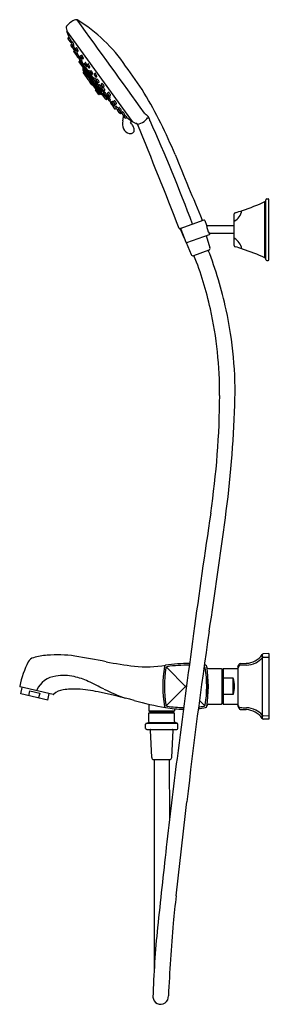
# Model space of a CAD drawing. Extents: x 837.8 to 847.7, y 123 to 162.
import ezdxf

# ---------------------------------------------------------------- set-up
doc = ezdxf.new("R2010")
doc.units = 0
doc.header["$LTSCALE"] = 0.64311
doc.layers.get('0').update_dxf_attribs({"color": 255, "linetype": 'CONTINUOUS'})
doc.layers.get('DEFPOINTS').update_dxf_attribs({"linetype": 'CONTINUOUS'})
doc.styles.get("Standard").update_dxf_attribs({"font": 'txt', "width": 0.8})

msp = doc.modelspace()

# ---------------------------------------------------------------- linework, layer by layer
for p, q in [((839.642, 161.675), (839.666, 161.568)), ((842.27, 157.962), (839.669, 161.562)), ((839.676, 161.52), (839.778, 161.253)), ((839.686, 161.538), (839.68, 161.533)), ((839.712, 161.243), (839.8, 161.12)), ((839.755, 161.312), (839.715, 161.273)), ((839.789, 161.264), (839.75, 161.225)), ((839.829, 161.113), (839.849, 161.122)), ((839.836, 161.116), (839.851, 161.083)), ((839.89, 161.121), (839.852, 161.084)), ((839.831, 160.971), (839.884, 160.897)), ((839.864, 161.032), (839.834, 161.002)), ((839.849, 161.053), (839.901, 160.981)), ((839.889, 160.886), (839.941, 160.815)), ((839.93, 160.955), (839.891, 160.918)), ((839.901, 160.98), (839.918, 160.943)), ((839.931, 160.971), (839.952, 160.981)), ((839.943, 160.727), (839.969, 160.69)), ((839.983, 160.794), (839.946, 160.758)), ((839.971, 160.805), (839.991, 160.814)), ((839.989, 160.737), (839.972, 160.721)), ((839.977, 160.808), (840.001, 160.758)), ((839.994, 160.722), (840.045, 160.65)), ((840.035, 160.79), (839.996, 160.753)), ((840.016, 160.828), (840.067, 160.757)), ((840.057, 160.897), (840.018, 160.859)), ((840.098, 160.747), (840.118, 160.756)), ((839.969, 160.69), (840.022, 160.618)), ((840.047, 160.582), (840.098, 160.511)), ((840.088, 160.651), (840.049, 160.613)), ((840.076, 160.64), (840.096, 160.65)), ((840.129, 160.501), (840.149, 160.51)), ((840.132, 160.502), (840.176, 160.441)), ((840.138, 160.486), (840.168, 160.42)), ((840.15, 160.325), (840.391, 159.991)), ((840.187, 160.373), (840.153, 160.346)), ((840.166, 160.507), (840.198, 160.463)), ((840.204, 160.572), (840.169, 160.538)), ((840.174, 160.411), (840.225, 160.339)), ((840.175, 160.405), (840.274, 160.195)), ((840.215, 160.479), (840.176, 160.442)), ((840.226, 160.529), (840.278, 160.458)), ((840.268, 160.598), (840.229, 160.561)), ((840.256, 160.33), (840.276, 160.339)), ((840.256, 160.33), (840.339, 160.216)), ((840.308, 160.448), (840.329, 160.457)), ((840.41, 160.307), (840.371, 160.27)), ((840.296, 160.213), (840.266, 160.189)), ((840.299, 160.003), (840.39, 159.85)), ((840.306, 160.015), (840.3, 160.011)), ((840.304, 160.066), (840.301, 160.03)), ((840.303, 160.019), (841.014, 159.043)), ((840.303, 160.018), (840.305, 160.015)), ((840.304, 160.066), (841.049, 159.035)), ((840.323, 160.085), (840.307, 160.072)), ((840.338, 159.935), (840.315, 159.915)), ((840.335, 160.184), (840.387, 160.112)), ((840.366, 160.242), (840.337, 160.215)), ((840.369, 160.238), (840.42, 160.167)), ((840.404, 159.985), (840.548, 159.785)), ((840.412, 159.987), (840.418, 159.991)), ((840.414, 160.104), (840.518, 159.96)), ((840.417, 160.105), (840.446, 160.121)), ((840.45, 160.157), (840.471, 160.166)), ((840.48, 160.18), (840.531, 160.108)), ((840.521, 160.248), (840.482, 160.211)), ((840.509, 159.922), (840.56, 159.85)), ((840.55, 159.99), (840.511, 159.953)), ((840.561, 160.099), (840.582, 160.108)), ((840.597, 159.923), (840.649, 159.851)), ((840.639, 159.991), (840.6, 159.954)), ((840.313, 159.899), (840.45, 159.71)), ((840.373, 159.836), (840.394, 159.853)), ((840.473, 159.725), (840.459, 159.716)), ((840.466, 159.707), (840.478, 159.715)), ((840.466, 159.688), (840.563, 159.554)), ((840.508, 159.737), (840.468, 159.704)), ((840.472, 159.724), (840.48, 159.713)), ((840.55, 159.771), (840.678, 159.594)), ((840.572, 159.808), (840.553, 159.792)), ((840.578, 159.552), (840.622, 159.58)), ((840.584, 159.557), (840.596, 159.543)), ((840.659, 159.421), (840.587, 159.521)), ((840.589, 159.537), (840.605, 159.55)), ((840.59, 159.841), (840.611, 159.85)), ((840.601, 159.845), (840.727, 159.67)), ((840.679, 159.842), (840.7, 159.851)), ((840.691, 159.588), (840.874, 159.334)), ((840.699, 159.59), (840.715, 159.601)), ((840.727, 159.642), (840.779, 159.57)), ((840.758, 159.7), (840.73, 159.673)), ((840.755, 159.815), (840.807, 159.744)), ((840.796, 159.884), (840.757, 159.847)), ((840.806, 159.561), (840.929, 159.391)), ((840.828, 159.591), (840.881, 159.518)), ((840.857, 159.648), (840.831, 159.621)), ((840.837, 159.734), (840.857, 159.743)), ((840.911, 159.511), (840.946, 159.528)), ((840.694, 159.429), (840.675, 159.417)), ((840.807, 159.277), (840.693, 159.428)), ((840.801, 159.33), (840.795, 159.326)), ((840.93, 159.045), (840.8, 159.225)), ((840.803, 159.24), (840.815, 159.249)), ((840.843, 159.185), (840.855, 159.194)), ((840.888, 159.348), (840.879, 159.341)), ((840.926, 159.361), (840.979, 159.288)), ((840.956, 159.418), (840.929, 159.391)), ((841.009, 159.281), (841.044, 159.298)), ((841.009, 159.281), (841.119, 159.128)), ((841.017, 159.136), (841.078, 159.051)), ((841.025, 159.139), (841.052, 159.157)), ((841.03, 159.42), (841.083, 159.347)), ((841.06, 159.477), (841.033, 159.451)), ((841.062, 159.266), (841.114, 159.192)), ((841.091, 159.323), (841.064, 159.296)), ((841.113, 159.34), (841.148, 159.358)), ((841.145, 159.153), (841.119, 159.128)), ((841.144, 159.185), (841.18, 159.203)), ((840.954, 159.081), (840.929, 159.065)), ((840.973, 159.059), (840.946, 159.042)), ((840.958, 159.082), (840.978, 159.06)), ((840.988, 159.049), (840.978, 159.06)), ((841.002, 159.051), (840.997, 159.047)), ((841.049, 159.035), (841.014, 159.043)), ((841.078, 159.051), (841.055, 159.037)), ((841.217, 158.848), (841.089, 159.025)), ((841.119, 159.099), (841.17, 159.028)), ((841.198, 159.019), (841.241, 159.041)), ((841.198, 159.019), (841.282, 158.903)), ((841.273, 158.867), (841.238, 158.844)), ((841.269, 158.968), (841.321, 158.895)), ((841.329, 158.807), (841.269, 158.865)), ((841.298, 159.025), (841.271, 158.998)), ((841.281, 158.874), (841.331, 158.804)), ((841.301, 158.922), (841.282, 158.903)), ((841.285, 159.063), (841.319, 159.015)), ((841.314, 159.12), (841.287, 159.093)), ((841.351, 158.888), (841.386, 158.906)), ((841.364, 158.796), (841.406, 158.818)), ((841.409, 158.734), (841.364, 158.796)), ((841.367, 158.983), (841.402, 159)), ((841.429, 158.753), (841.408, 158.733)), ((841.478, 158.763), (841.452, 158.736)), ((841.551, 158.788), (841.525, 158.761)), ((841.406, 158.7), (841.457, 158.63)), ((841.449, 158.705), (841.502, 158.632)), ((841.484, 158.594), (841.506, 158.562)), ((841.488, 158.623), (841.503, 158.631)), ((841.511, 158.549), (841.563, 158.476)), ((841.54, 158.606), (841.513, 158.579)), ((841.522, 158.731), (841.575, 158.658)), ((841.532, 158.625), (841.567, 158.643)), ((841.593, 158.469), (841.628, 158.487)), ((841.617, 158.574), (841.598, 158.554)), ((841.605, 158.651), (841.64, 158.669)), ((841.626, 158.486), (841.65, 158.453)), ((841.674, 158.398), (841.726, 158.325)), ((841.703, 158.455), (841.676, 158.428)), ((841.68, 158.446), (841.712, 158.463)), ((841.713, 158.463), (841.765, 158.389)), ((841.742, 158.52), (841.715, 158.493)), ((841.815, 158.351), (841.789, 158.38)), ((841.795, 158.382), (841.83, 158.4)), ((841.75, 158.315), (841.763, 158.296)), ((841.756, 158.318), (841.792, 158.335)), ((841.794, 158.339), (841.815, 158.35)), ((841.797, 158.284), (841.845, 158.309)), ((841.847, 158.307), (841.806, 158.345)), ((841.851, 158.289), (841.903, 158.216)), ((841.88, 158.347), (841.854, 158.32)), ((841.917, 158.191), (841.971, 158.116)), ((841.933, 158.209), (841.969, 158.227)), ((842.051, 158.135), (841.954, 158.22)), ((842.001, 158.108), (842.051, 158.135)), ((842.048, 158.133), (842.246, 157.982)), ((842.252, 157.986), (842.188, 157.941)), ((842.372, 157.899), (842.274, 157.958)), ((847.559, 152.496), (847.559, 154.866)), ((847.594, 154.901), (847.644, 154.901)), ((847.679, 152.496), (847.679, 154.866)), ((847.519, 154.796), (847.529, 154.796)), ((847.519, 152.566), (847.519, 154.796)), ((845.097, 154.065), (844.146, 153.719)), ((846.304, 153.053), (846.304, 154.308)), ((844.319, 153.354), (844.172, 153.706)), ((844.191, 153.703), (844.38, 153.187)), ((845.136, 154.047), (845.205, 153.857)), ((846.304, 153.831), (845.243, 153.831)), ((844.418, 153.169), (845.322, 153.498)), ((845.189, 153.449), (845.339, 152.968)), ((846.304, 153.531), (845.367, 153.531)), ((844.396, 153.169), (844.593, 152.697)), ((845.291, 152.871), (844.692, 152.653)), ((847.519, 152.566), (847.529, 152.566)), ((847.594, 152.461), (847.644, 152.461)), ((847.407, 136.855), (847.407, 134.324)), ((847.679, 136.889), (847.454, 136.881)), ((847.454, 136.747), (847.679, 136.754)), ((847.679, 136.889), (847.679, 134.29)), ((844.404, 135.557), (843.614, 136.357)), ((845.095, 136.301), (845.143, 136.348)), ((845.277, 136.298), (845.784, 136.298)), ((845.811, 136.271), (845.811, 134.909)), ((845.849, 136.279), (845.868, 136.298)), ((845.849, 136.279), (845.849, 134.901)), ((845.868, 136.298), (845.868, 134.881)), ((845.868, 136.298), (846.439, 136.298)), ((846.439, 136.377), (846.492, 136.469)), ((846.496, 136.403), (846.439, 136.318)), ((846.439, 136.377), (846.439, 134.802)), ((846.541, 136.499), (846.781, 136.507)), ((845.849, 136.013), (845.811, 136.013)), ((846.262, 135.914), (845.868, 135.914)), ((846.262, 135.265), (846.262, 135.914)), ((839.124, 135.272), (837.824, 135.572)), ((837.844, 135.299), (837.903, 135.554)), ((838.165, 135.224), (838.21, 135.416)), ((838.21, 135.416), (838.597, 135.327)), ((843.61, 134.826), (844.412, 135.622)), ((838.914, 135.052), (837.844, 135.299)), ((838.597, 135.327), (838.553, 135.135)), ((838.914, 135.052), (838.973, 135.307)), ((845.131, 134.82), (844.92, 135.034)), ((845.849, 135.166), (845.811, 135.166)), ((846.262, 135.265), (845.868, 135.265)), ((842.925, 134.887), (842.925, 134.617)), ((842.945, 134.598), (842.925, 134.617)), ((842.925, 134.617), (843.933, 134.617)), ((842.945, 134.598), (843.914, 134.598)), ((842.99, 134.542), (842.99, 134.598)), ((843.868, 134.542), (843.868, 134.598)), ((843.914, 134.598), (843.933, 134.617)), ((843.933, 134.705), (843.933, 134.617)), ((845.277, 134.881), (845.784, 134.881)), ((845.849, 134.901), (845.868, 134.881)), ((845.868, 134.881), (846.439, 134.881)), ((846.496, 134.776), (846.439, 134.861)), ((846.439, 134.802), (846.492, 134.71)), ((846.541, 134.681), (846.781, 134.672)), ((842.925, 134.542), (843.933, 134.542)), ((842.925, 134.199), (842.925, 134.542)), ((843.933, 134.199), (843.933, 134.542)), ((847.454, 134.432), (847.679, 134.425)), ((847.679, 134.29), (847.454, 134.298)), ((842.793, 133.924), (842.793, 134.093)), ((842.818, 134.129), (842.901, 134.163)), ((842.818, 134.129), (844.04, 134.129)), ((842.833, 133.884), (844.026, 133.884)), ((842.901, 134.163), (843.958, 134.163)), ((843.032, 132.771), (842.981, 133.864)), ((843.826, 132.771), (843.877, 133.864)), ((844.04, 134.129), (843.958, 134.163)), ((844.065, 133.924), (844.065, 134.093)), ((843.111, 132.696), (843.748, 132.696)), ((843.128, 132.696), (843.128, 124.334)), ((843.73, 132.696), (843.734, 130.315))]:
    msp.add_line(p, q)
for centre, radius, start, end in [((840.339, 161.177), 0.885, 125.9972, 140.2202), ((840.275, 161.27), 0.773, 109.9176, 126.1956), ((840.042, 161.898), 0.103, 67.3011, 106.7574), ((836.857, 156.694), 6.203, 33.9872, 58.6797), ((-25384.967, -18783.008), 32352.221, 35.8363174, 35.8443828), ((839.721, 161.692), 0.0806, 140.2202, 192.1056), ((839.682, 161.571), 0.0157, 193.4429, 213.6885), ((839.687, 161.524), 0.0118, 126.1467, 200.1365), ((839.731, 161.256), 0.0236, 133.843, 215.8085), ((839.766, 161.208), 0.0238, 134.0735, 211.8847), ((839.79, 161.263), 0.000531, 43.9159, 135.0552), ((839.064, 160.873), 0.825, 18.0409, 28.2792), ((839.819, 161.134), 0.0236, 215.8085, 294.1978), ((839.868, 161.067), 0.0236, 134.0979, 217.1229), ((839.829, 161.122), 0.0202, 359.7021, 18.3855), ((839.849, 161.122), 0.000364, 294.4262, 331.5147), ((839.891, 161.12), 0.00174, 40.2916, 122.3593), ((839.845, 161.074), 0.0663, 28.5219, 44.6914), ((839.406, 160.824), 0.572, 17.9156, 29.5046), ((839.85, 160.985), 0.0236, 133.8508, 215.9023), ((839.908, 160.901), 0.0236, 134.0979, 217.1229), ((839.922, 160.993), 0.0241, 210.9196, 293.4405), ((839.931, 160.953), 0.00174, 40.2916, 122.3593), ((839.885, 160.908), 0.0663, 28.5219, 44.6914), ((839.962, 160.741), 0.0236, 133.8626, 215.8429), ((839.961, 160.827), 0.0241, 210.9196, 293.4405), ((839.445, 160.658), 0.572, 17.9156, 29.5046), ((839.906, 160.984), 0.0476, 357.454, 20.2448), ((839.947, 160.992), 0.0125, 291.9403, 296.577), ((839.952, 160.982), 0.00127, 301.0514, 333.2592), ((839.989, 160.704), 0.0236, 133.8429, 215.8551), ((840.013, 160.736), 0.0236, 134.0979, 217.1229), ((839.945, 160.817), 0.0476, 357.454, 20.2448), ((839.987, 160.826), 0.0125, 291.9403, 296.577), ((839.992, 160.816), 0.00127, 301.0514, 333.2592), ((840.035, 160.842), 0.0236, 134.0979, 217.1229), ((840.036, 160.789), 0.00174, 40.2916, 122.3593), ((839.99, 160.743), 0.0663, 28.5219, 44.6914), ((839.55, 160.493), 0.572, 17.9156, 29.5046), ((840.058, 160.895), 0.00174, 40.2916, 122.3593), ((840.012, 160.85), 0.0663, 28.5219, 44.6914), ((840.088, 160.769), 0.0241, 210.9196, 293.4405), ((839.572, 160.6), 0.572, 17.9156, 29.5046), ((840.072, 160.759), 0.0476, 357.454, 20.2448), ((840.114, 160.768), 0.0125, 291.9403, 296.577), ((840.118, 160.758), 0.00127, 301.0514, 333.2592), ((840.041, 160.632), 0.0236, 215.8551, 281.4777), ((840.066, 160.596), 0.0236, 134.0979, 217.1229), ((840.066, 160.663), 0.0241, 210.9196, 293.4405), ((840.089, 160.649), 0.00174, 40.2916, 122.3593), ((840.043, 160.604), 0.0663, 28.5219, 44.6914), ((840.05, 160.653), 0.0476, 357.454, 20.2448), ((840.091, 160.661), 0.0125, 291.9403, 296.577), ((840.096, 160.651), 0.00127, 301.0514, 333.2592), ((840.119, 160.523), 0.0241, 210.9196, 293.4405), ((839.603, 160.353), 0.572, 17.9156, 29.5046), ((840.145, 160.489), 0.00787, 152.7123, 204.0457), ((840.163, 160.334), 0.0157, 128.3405, 215.8611), ((840.103, 160.513), 0.0476, 357.454, 20.2448), ((840.144, 160.522), 0.0125, 291.9403, 296.577), ((840.149, 160.511), 0.00127, 301.0514, 333.2592), ((840.185, 160.521), 0.0236, 134.2041, 215.8367), ((840.191, 160.423), 0.0233, 152.1248, 186.4659), ((840.194, 160.423), 0.0264, 186.4659, 223.3891), ((840.193, 160.425), 0.0236, 134.0979, 217.1229), ((840.184, 160.376), 0.00394, 308.3446, 25.6318), ((841.035, 160.687), 0.891, 200.6351, 211.3456), ((840.205, 160.567), 0.00463, 48.9127, 111.5657), ((840.147, 160.501), 0.0931, 34.5098, 48.9127), ((840.216, 160.478), 0.00174, 40.2916, 122.3593), ((840.17, 160.432), 0.0663, 28.5219, 44.6914), ((840.245, 160.544), 0.0236, 134.0979, 217.1229), ((838.667, 159.603), 1.722, 21.104, 25.4605), ((840.246, 160.352), 0.0241, 210.9196, 293.4405), ((839.73, 160.182), 0.572, 17.9156, 29.5046), ((840.268, 160.597), 0.00174, 40.2916, 122.3593), ((840.223, 160.551), 0.0663, 28.5219, 44.6914), ((840.23, 160.342), 0.0476, 357.454, 20.2448), ((840.271, 160.35), 0.0125, 291.9403, 296.577), ((840.276, 160.34), 0.00127, 301.0514, 333.2592), ((840.299, 160.47), 0.0241, 210.9196, 293.4405), ((839.783, 160.301), 0.572, 17.9156, 29.5046), ((840.283, 160.46), 0.0476, 357.454, 20.2448), ((840.324, 160.469), 0.0125, 291.9403, 296.577), ((840.329, 160.459), 0.00127, 301.0514, 333.2592), ((840.41, 160.306), 0.00174, 40.2916, 122.3593), ((840.365, 160.26), 0.0663, 28.5219, 44.6914), ((840.276, 160.177), 0.0158, 128.2975, 209.968), ((840.297, 160.209), 0.00433, 42.5539, 104.8926), ((840.304, 160.006), 0.00591, 128.1004, 209.5548), ((840.165, 160.077), 0.191, 31.5855, 44.6996), ((840.32, 160.028), 0.0197, 174.6499, 210.7369), ((840.312, 160.066), 0.00787, 128.9482, 174.6499), ((840.323, 159.906), 0.0118, 130.1651, 215.8429), ((839.402, 159.581), 1.101, 25.3495, 32.8023), ((840.353, 160.198), 0.0232, 132.9054, 216.7897), ((840.387, 160.253), 0.0236, 134.0979, 217.1229), ((840.406, 160.126), 0.0236, 215.8429, 297.8429), ((840.404, 160), 0.0158, 215.8611, 302.8247), ((840.145, 159.924), 0.283, 14.6314, 26.9557), ((840.412, 159.994), 0.00652, 328.6842, 12.9029), ((840.441, 160.179), 0.0241, 210.9196, 293.4405), ((839.925, 160.01), 0.572, 17.9156, 29.5046), ((839.853, 159.948), 0.62, 16.7021, 19.5758), ((840.659, 160.07), 0.221, 188.1719, 226.3956), ((840.294, 159.882), 0.214, 7.4348, 47.1327), ((840.442, 160.124), 0.0056, 320.8704, 16.9176), ((840.706, 160.159), 0.289, 205.8886, 222.0369), ((840.425, 160.169), 0.0476, 357.454, 20.2448), ((840.466, 160.178), 0.0125, 291.9403, 296.577), ((840.471, 160.168), 0.00127, 301.0514, 333.2592), ((840.498, 160.194), 0.0236, 134.0979, 217.1229), ((840.527, 159.936), 0.0236, 134.0979, 217.1229), ((840.521, 160.247), 0.00174, 40.2916, 122.3593), ((840.476, 160.201), 0.0663, 28.5219, 44.6914), ((840.552, 160.121), 0.0241, 210.9196, 293.4405), ((840.036, 159.951), 0.572, 17.9156, 29.5046), ((840.55, 159.989), 0.00174, 40.2916, 122.3593), ((840.505, 159.943), 0.0663, 28.5219, 44.6914), ((840.065, 159.693), 0.572, 17.9156, 29.5046), ((840.536, 160.111), 0.0476, 357.454, 20.2448), ((840.577, 160.119), 0.0125, 291.9403, 296.577), ((840.582, 160.109), 0.00127, 301.0514, 333.2592), ((840.616, 159.937), 0.0236, 134.0979, 217.1229), ((840.639, 159.99), 0.00174, 40.2916, 122.3593), ((840.594, 159.944), 0.0663, 28.5219, 44.6914), ((840.154, 159.694), 0.572, 17.9156, 29.5046), ((824.842, 147.522), 21.311, 32.8917, 36.3759), ((840.381, 159.826), 0.012, 130.1208, 208.2188), ((840.392, 159.856), 0.00422, 307.989, 29.3197), ((840.397, 159.859), 0.00182, 134.6323, 209.3197), ((840.394, 159.857), 0.00346, 47.8148, 72.9172), ((840.323, 159.786), 0.104, 35.2745, 44.9423), ((839.945, 159.503), 0.576, 32.9818, 36.5529), ((839.856, 159.421), 0.696, 26.5086, 34.6859), ((840.453, 159.726), 0.0119, 220.2617, 301.75), ((840.46, 159.717), 0.0118, 215.8429, 301.8425), ((840.476, 159.695), 0.0118, 129.8471, 215.8841), ((840.476, 159.719), 0.00649, 39.8431, 113.2604), ((840.449, 159.716), 0.034, 13.4759, 26.5086), ((840.481, 159.724), 0.000573, 245.0394, 298.9613), ((840.481, 159.724), 0.00125, 324.1576, 13.4759), ((840.563, 159.78), 0.016, 161.212, 215.2243), ((840.563, 159.78), 0.0155, 128.5401, 161.212), ((840.581, 159.863), 0.0241, 210.9196, 293.4405), ((840.571, 159.562), 0.0118, 223.2394, 301.9047), ((840.576, 159.804), 0.00493, 88.1393, 133.537), ((840.566, 159.774), 0.0364, 45.5751, 74.3564), ((840.597, 159.528), 0.0118, 130.164, 215.82), ((840.294, 159.487), 0.432, 34.5523, 46.4334), ((840.604, 159.553), 0.00313, 298.2712, 30.8715), ((840.607, 159.558), 0.000949, 49.6375, 165.9812), ((840.61, 159.557), 0.00412, 165.9812, 210.8715), ((840.465, 159.391), 0.22, 35.8733, 49.6375), ((840.565, 159.853), 0.0476, 357.454, 20.2448), ((840.606, 159.861), 0.0125, 291.9403, 296.577), ((840.611, 159.851), 0.00127, 301.0514, 333.2592), ((911.25, 209.783), 86.651, 215.41646, 215.83666), ((840.67, 159.864), 0.0241, 210.9196, 293.4405), ((840.281, 159.451), 0.464, 20.0972, 37.2794), ((840.69, 159.603), 0.0157, 215.7967, 270.9517), ((840.69, 159.603), 0.0157, 270.9517, 303.3429), ((840.654, 159.854), 0.0476, 357.454, 20.2448), ((840.695, 159.862), 0.0125, 291.9403, 296.577), ((840.7, 159.852), 0.00127, 301.0514, 333.2592), ((840.706, 159.607), 0.0113, 324.8125, 18.3662), ((840.748, 159.655), 0.0252, 133.8429, 212.7799), ((840.774, 159.83), 0.0236, 134.0979, 217.1229), ((840.759, 159.698), 0.00257, 81.1401, 130.6357), ((840.687, 159.583), 0.139, 34.6205, 58.1207), ((840.798, 159.583), 0.0236, 215.8429, 289.8429), ((840.797, 159.883), 0.00174, 40.2916, 122.3593), ((840.751, 159.837), 0.0663, 28.5219, 44.6914), ((840.476, 159.406), 0.413, 31.1759, 38.1952), ((840.188, 160.789), 1.374, 296.7292, 298.2197), ((840.827, 159.756), 0.0241, 210.9196, 293.4405), ((840.311, 159.587), 0.572, 17.9156, 29.5046), ((840.847, 159.604), 0.0237, 134.9716, 215.6058), ((840.811, 159.746), 0.0476, 357.454, 20.2448), ((840.853, 159.755), 0.0125, 291.9403, 296.577), ((840.86, 159.645), 0.00383, 88.2125, 132.09), ((840.858, 159.745), 0.00127, 301.0514, 333.2592), ((840.854, 159.62), 0.0299, 49.0249, 77.2848), ((840.693, 159.434), 0.275, 33.5447, 49.0582), ((840.805, 159.496), 0.148, 14.3874, 37.4708), ((840.943, 159.533), 0.00486, 302.3956, 7.3525), ((839.022, 158.347), 2.001, 33.1567, 35.8733), ((840.669, 159.427), 0.0118, 215.82, 301.8654), ((840.696, 159.427), 0.00324, 36.8543, 132.0788), ((842.173, 160.678), 1.936, 220.1919, 224.3046), ((840.673, 159.426), 0.0292, 4.231, 33.1567), ((840.702, 159.432), 0.00421, 227.6237, 270.136), ((843.352, 161.479), 3.348, 219.9326, 222.4068), ((840.792, 159.331), 0.00588, 224.3046, 302.538), ((840.94, 159.552), 0.147, 192.998, 245.1963), ((840.745, 159.393), 0.136, 10.6884, 67.5059), ((840.811, 159.231), 0.012, 130.1708, 206.9549), ((840.811, 159.27), 0.00801, 120.5807, 188.1294), ((840.859, 159.288), 0.0584, 198.6839, 221.2633), ((841.815, 160.112), 1.309, 219.646, 227.8084), ((844.303, 162.105), 4.508, 219.2981, 220.1327), ((840.825, 159.263), 0.00376, 58.9711, 129.5297), ((840.994, 159.387), 0.21, 215.2715, 223.8711), ((840.765, 159.143), 0.137, 54.5911, 63.166), ((840.851, 159.176), 0.0118, 129.8429, 212.3287), ((840.822, 159.16), 0.084, 46.7029, 75.4188), ((840.863, 159.304), 0.0517, 249.4489, 255.6368), ((840.86, 159.204), 0.00514, 205.0153, 220.9154), ((840.855, 159.202), 0.000138, 80.5205, 220.0721), ((840.85, 159.195), 0.00883, 47.8928, 54.558), ((840.851, 159.198), 0.00567, 309.8429, 25.8586), ((839.701, 158.106), 1.592, 40.537, 43.478), ((840.889, 159.329), 0.016, 161.2109, 215.2255), ((840.889, 159.329), 0.0155, 128.4499, 161.2109), ((849.135, 165.15), 10.11, 215.2255, 216.4602), ((840.9, 159.531), 0.0234, 215.6058, 298.354), ((840.891, 159.337), 0.0116, 53.837, 105.7505), ((840.614, 158.957), 0.482, 35.9988, 53.837), ((839.268, 157.707), 2.18, 39.2685, 41.1076), ((840.946, 159.374), 0.0237, 134.9716, 215.6058), ((840.958, 159.415), 0.00383, 88.2125, 132.09), ((840.952, 159.39), 0.0299, 49.0249, 77.2848), ((840.791, 159.204), 0.275, 33.5447, 49.0582), ((840.998, 159.301), 0.0234, 215.6058, 298.354), ((840.729, 159.007), 0.361, 26.1786, 40.3414), ((841.016, 159.152), 0.0159, 216.4602, 302.6803), ((840.903, 159.266), 0.148, 14.3874, 37.4708), ((841.05, 159.434), 0.0237, 134.9716, 215.6058), ((841.041, 159.303), 0.00486, 302.3956, 7.3525), ((841.045, 159.162), 0.00905, 327.8909, 30.5212), ((841.081, 159.279), 0.0237, 134.9716, 215.6058), ((841.062, 159.474), 0.00383, 88.2125, 132.09), ((841.056, 159.449), 0.0299, 49.0249, 77.2848), ((840.895, 159.264), 0.275, 33.5447, 49.0582), ((841.102, 159.361), 0.0234, 215.6058, 298.354), ((841.094, 159.32), 0.00383, 88.2125, 132.09), ((841.087, 159.295), 0.0299, 49.0249, 77.2848), ((840.926, 159.109), 0.275, 33.5447, 49.0582), ((841.133, 159.206), 0.0234, 215.6058, 298.354), ((841.007, 159.326), 0.148, 14.3874, 37.4708), ((841.147, 159.15), 0.0036, 62.5654, 120.0647), ((841.146, 159.362), 0.00486, 302.3956, 7.3525), ((840.942, 158.877), 0.345, 30.9848, 53.2444), ((841.038, 159.171), 0.148, 14.3874, 37.4708), ((841.177, 159.207), 0.00486, 302.3956, 7.3525), ((840.923, 159.076), 0.0121, 226.5085, 301.4547), ((840.94, 159.052), 0.0118, 215.8345, 301.8623), ((840.957, 159.076), 0.00583, 62.9769, 121.857), ((840.872, 159.018), 0.109, 34.6298, 39.3856), ((840.728, 158.78), 0.38, 52.1489, 52.4725), ((840.961, 159.08), 0.00121, 2.8335, 36.4184), ((840.962, 159.08), 0.00013, 244.969, 279.4256), ((840.976, 159.054), 0.00586, 70.2784, 122.0229), ((840.993, 159.052), 0.00609, 212.5598, 303.214), ((841.018, 159.063), 0.0201, 217.9569, 256.9274), ((841.051, 159.043), 0.00798, 257.1944, 306.6086), ((841.082, 159.045), 0.00787, 73.5817, 122.8429), ((841.074, 159.032), 0.0225, 37.6552, 61.7232), ((841.102, 159.034), 0.0157, 129.3171, 215.8428), ((841.148, 158.977), 0.0891, 127.1424, 129.3171), ((841.092, 159.051), 0.0033, 307.1424, 2.5605), ((841.101, 159.054), 0.00647, 188.3265, 214.0502), ((841.095, 159.053), 0.000476, 76.2339, 172.823), ((841.071, 159.006), 0.0538, 47.5987, 63.1095), ((841.466, 159.34), 0.448, 215.1836, 236.3663), ((840.875, 158.732), 0.416, 34.35, 57.1999), ((840.576, 158.426), 0.816, 45.779, 49.3734), ((841.134, 159.113), 0.0206, 134.1271, 222.641), ((839.831, 157.638), 1.901, 40.8477, 46.2688), ((841.19, 159.041), 0.0236, 214.3646, 290.7497), ((841.229, 158.857), 0.0157, 215.8428, 303.3429), ((841.229, 159.046), 0.0122, 338.7896, 44.7977), ((841.288, 158.982), 0.0237, 134.9716, 215.6058), ((841.208, 158.828), 0.0805, 29.4828, 40.7086), ((841.275, 158.864), 0.00372, 44.7702, 121.2839), ((841.3, 158.888), 0.0235, 140.6736, 215.9757), ((841.276, 158.867), 0.00173, 345.1031, 26.835), ((841.278, 158.867), 0.000502, 266.2753, 323.7473), ((841.304, 159.077), 0.0237, 134.9716, 215.6058), ((841.3, 159.022), 0.00383, 88.2125, 132.09), ((841.294, 158.997), 0.0299, 49.0249, 77.2848), ((841.316, 159.117), 0.00383, 88.2125, 132.09), ((841.133, 158.812), 0.275, 33.5447, 49.0582), ((841.31, 159.092), 0.0299, 49.0249, 77.2848), ((841.34, 158.908), 0.0234, 215.6058, 298.354), ((841.149, 158.906), 0.275, 33.5447, 49.0582), ((841.353, 158.817), 0.0247, 210.8054, 246.3765), ((840.853, 158.202), 0.768, 45.0358, 50.6646), ((841.352, 158.816), 0.0235, 246.3765, 301.2724), ((841.356, 159.003), 0.0234, 256.9799, 298.354), ((841.041, 158.58), 0.438, 34.1287, 44.6969), ((841.245, 158.874), 0.148, 14.3874, 37.4708), ((841.261, 158.968), 0.148, 14.3874, 37.4708), ((841.384, 158.91), 0.00486, 302.3956, 7.3525), ((841.401, 158.751), 0.00716, 225.0358, 282.4232), ((841.4, 159.005), 0.00486, 302.3956, 7.3525), ((841.391, 158.817), 0.0155, 4.5995, 34.4842), ((841.405, 158.819), 0.00114, 301.9737, 350.2734), ((841.385, 158.669), 0.0952, 45.0809, 62.1506), ((841.481, 158.76), 0.00383, 88.2125, 132.09), ((841.475, 158.735), 0.0299, 49.0249, 77.2848), ((841.314, 158.549), 0.275, 33.5447, 49.0582), ((841.541, 158.745), 0.0237, 134.9716, 215.6058), ((841.554, 158.785), 0.00383, 88.2125, 132.09), ((841.548, 158.76), 0.0299, 49.0249, 77.2848), ((841.387, 158.574), 0.275, 33.5447, 49.0582), ((827.849, 150.12), 17.383, 22.0928, 31.0835), ((841.425, 158.716), 0.0237, 133.8429, 220.0275), ((841.469, 158.719), 0.0237, 134.9716, 215.6058), ((841.477, 158.644), 0.0236, 215.8429, 297.8429), ((841.503, 158.607), 0.0236, 144.0746, 215.8429), ((841.521, 158.646), 0.0234, 215.6058, 298.354), ((841.53, 158.563), 0.0237, 134.9716, 215.6058), ((840.622, 157.657), 1.326, 45.5563, 46.8322), ((841.542, 158.603), 0.00383, 88.2125, 132.09), ((841.426, 158.611), 0.148, 14.3874, 37.4708), ((841.536, 158.578), 0.0299, 49.0249, 77.2848), ((841.375, 158.392), 0.275, 33.5447, 49.0582), ((841.582, 158.489), 0.0234, 215.6058, 298.354), ((841.564, 158.647), 0.00486, 302.3956, 7.3525), ((841.594, 158.671), 0.0234, 215.6058, 298.354), ((841.487, 158.454), 0.148, 14.3874, 37.4708), ((841.499, 158.636), 0.148, 14.3874, 37.4708), ((841.619, 158.572), 0.00325, 53.0822, 128.4807), ((841.083, 157.858), 0.896, 45.1347, 53.0822), ((841.626, 158.491), 0.00486, 302.3956, 7.3525), ((841.637, 158.673), 0.00486, 302.3956, 7.3525), ((841.669, 158.467), 0.0236, 215.8429, 297.7146), ((841.693, 158.411), 0.0237, 134.9716, 215.6058), ((847.245, 164.296), 8.062, 226.4567, 226.4999), ((841.706, 158.452), 0.00383, 88.2125, 132.09), ((841.699, 158.427), 0.0299, 49.0249, 77.2848), ((841.732, 158.476), 0.0237, 134.9716, 215.6058), ((841.538, 158.241), 0.275, 46.4478, 49.0582), ((841.744, 158.517), 0.00383, 88.2125, 132.09), ((841.738, 158.492), 0.0299, 49.0249, 77.2848), ((841.577, 158.306), 0.275, 33.5447, 49.0582), ((841.784, 158.403), 0.0234, 215.6058, 298.354), ((841.65, 158.303), 0.148, 14.3874, 31.5639), ((841.689, 158.368), 0.148, 14.3874, 37.4708), ((841.814, 158.35), 0.00126, 344.2605, 39.8518), ((841.828, 158.404), 0.00486, 302.3956, 7.3525), ((841.745, 158.338), 0.0234, 215.6058, 298.354), ((841.789, 158.314), 0.0315, 215.8429, 285.1082), ((841.789, 158.339), 0.00486, 302.3956, 7.3525), ((841.87, 158.303), 0.0237, 134.9716, 215.6058), ((842.512, 157.87), 0.634, 168.3527, 198.2856), ((841.883, 158.344), 0.00383, 88.2125, 132.09), ((841.876, 158.318), 0.0299, 49.0249, 77.2848), ((840.12, 158.197), 1.782, 353.5917, 357.2645), ((841.716, 158.133), 0.275, 33.5447, 49.0582), ((865.226, 158.446), 23.328, 180.5513, 180.8205), ((841.922, 158.23), 0.0234, 215.6058, 298.354), ((841.934, 158.202), 0.0213, 164.7597, 213.2229), ((841.827, 158.195), 0.148, 14.3874, 37.4708), ((841.966, 158.231), 0.00486, 302.3956, 7.3525), ((841.99, 158.129), 0.0236, 215.6161, 297.8144), ((842.282, 157.971), 0.0157, 215.8415, 238.3252), ((842.409, 158.388), 0.525, 275.9992, 307.5175), ((842.251, 158.599), 0.788, 307.3191, 321.5778), ((842.897, 158.408), 0.183, 215.8363, 240.6369), ((842.684, 158.03), 0.25, 23.7336, 60.6369), ((842.695, 158.512), 0.439, 293.3524, 299.8335), ((841.444, 157.485), 1.605, 18.6484, 23.7336), ((780.807, 130.04), 68.156, 20.49381, 24.2178), ((842.176, 157.782), 0.287, 202.5543, 263.465), ((839.701, 156.119), 3.083, 33.487, 36.2281), ((841.917, 157.568), 0.436, 24.0969, 35.3211), ((842.054, 157.624), 0.288, 357.7306, 25.0161), ((842.207, 157.619), 0.134, 324.7237, 357.1115), ((842.413, 157.968), 0.0802, 239.4529, 277.4574), ((842.428, 157.849), 0.04, 24.226, 97.4574), ((637.267, 73.263), 221.954, 21.25618, 22.40601), ((842.188, 157.679), 0.188, 256.1758, 313.1094), ((1138.14, 277.44), 318.013, 202.32139, 202.82752), ((847.594, 154.866), 0.035, 90, 180), ((847.644, 154.866), 0.035, 0, 90), ((843.968, 162.519), 8.501, 288.28, 294.6936), ((847.529, 154.826), 0.0301, 269.9569, 357.2654), ((845.017, 154.057), 0.0197, 290, 22.8275), ((845.108, 154.037), 0.03, 20, 110), ((845.995, 154.554), 0.619, 299.9619, 349.0848), ((846.353, 154.309), 0.0488, 106.2017, 180.5793), ((843.965, 162.528), 8.511, 286.2017, 288.28), ((844.14, 153.737), 0.0197, 201.2562, 290), ((844.19, 153.714), 0.0197, 110, 202.6563), ((844.22, 153.714), 0.03, 110, 200), ((845.243, 153.871), 0.04, 199.9914, 270.2368), ((845.898, 153.904), 0.694, 183.8978, 212.9086), ((845.408, 153.659), 0.162, 234.692, 244.6992), ((845.312, 153.526), 0.0303, 288.9656, 334.9775), ((845.367, 153.501), 0.0297, 89.6425, 154.9775), ((845.976, 152.791), 0.642, 11.9384, 59.3053), ((844.408, 153.197), 0.03, 200, 290), ((845.264, 152.945), 0.0787, 290, 17.3437), ((846.353, 153.052), 0.0488, 179.4207, 253.7983), ((843.965, 144.833), 8.511, 71.72, 73.7983), ((843.968, 144.842), 8.501, 65.3064, 71.72), ((844.666, 152.727), 0.0787, 202.6563, 290), ((832.138, 147.63), 13.538, 12.4479, 21.8054), ((830.53, 147.145), 15.815, 12.2958, 21.2016), ((847.529, 152.536), 0.0301, 2.7346, 90.0431), ((847.594, 152.496), 0.035, 180, 270), ((847.644, 152.496), 0.035, 270, 0), ((830.139, 147.188), 15.585, 359.7381, 12.4479), ((830.975, 147.242), 15.359, 358.0807, 12.2958), ((812.991, 147.267), 32.734, 351.5457, 359.7381), ((801.709, 148.223), 44.642, 352.3347, 358.0807), ((1227.522, 85.652), 386.352, 171.54567, 172.26021), ((559.678, 180.798), 288.855, 351.435, 352.33466), ((1613.919, 33.136), 776.301, 172.260207, 172.628197), ((1017.653, 111.822), 174.285, 171.435, 173.67442), ((841.652, 134.779), 3.937, 153.0011, 167.884), ((838.425, 136.423), 0.315, 105.0763, 153.0011), ((839.177, 133.632), 3.206, 95.1587, 105.0763), ((839.296, 132.309), 4.534, 81.2511, 95.1587), ((835.838, 109.836), 27.271, 78.6134, 81.2511), ((843.874, 149.738), 13.432, 258.6134, 263.4665), ((846.754, 137.294), 0.787, 272, 326.1036), ((846.757, 137.338), 0.905, 271.5448, 296.4849), ((846.821, 137.214), 0.765, 296.2982, 320.0052), ((847.456, 136.822), 0.0591, 92, 146.1036), ((847.456, 136.688), 0.0595, 91.6103, 145.0255), ((842.842, 140.73), 4.364, 263.4665, 279.7762), ((848.201, 135.59), 4.732, 170.3917, 189.6232), ((843.593, 136.37), 0.059, 99.7873, 170.3917), ((848.167, 135.589), 4.631, 170.9054, 189.0819), ((844.365, 131.893), 4.602, 87.9658, 99.7873), ((843.652, 136.312), 0.0592, 99.0448, 170.9054), ((844.374, 131.776), 4.652, 88.2075, 99.0448), ((845.097, 136.312), 0.0586, 9.0482, 81.6782), ((844.374, 131.771), 4.724, 80.3666, 80.9821), ((840.556, 135.589), 4.656, 350.9728, 9.0482), ((845.155, 136.37), 0.059, 9.6333, 80.3666), ((840.555, 135.59), 4.724, 350.3667, 9.6333), ((845.277, 136.358), 0.0596, 194.3861, 269.9906), ((845.784, 136.271), 0.0276, 0, 90), ((846.544, 136.44), 0.0591, 92, 150), ((846.543, 136.366), 0.0598, 91.9422, 142.5289), ((847.181, 119.051), 17.387, 91.317, 92.1072), ((839.326, 135.076), 0.925, 95.4598, 156.2536), ((839.554, 134.147), 1.877, 77.4943, 99.6942), ((839.332, 133.181), 2.867, 65.506, 77.3403), ((833.304, 120.379), 17.018, 62.6039, 64.9073), ((850.272, 135.59), 5.045, 176.6927, 183.3132), ((843.659, 135.59), 1.603, 349.5309, 10.4751), ((845.312, 135.59), 1.004, 341.1391, 18.8609), ((837.83, 135.599), 0.0276, 167.884, 257), ((838.532, 135.429), 0.0562, 159.9653, 187.99), ((839.622, 134.768), 0.696, 97.7823, 132.8027), ((839.943, 132.419), 3.067, 87.0316, 97.7823), ((839.854, 130.69), 4.798, 77.3296, 87.0316), ((835.483, 109.193), 26.734, 75.1375, 78.2974), ((844.664, 142.56), 7.904, 243.4757, 250.183), ((839.131, 135.299), 0.0276, 257, 312.8027), ((846.465, 150.342), 15.855, 254.9219, 259.5278), ((843.593, 134.809), 0.059, 189.6232, 260.3141), ((844.375, 139.386), 4.702, 260.3141, 268.9463), ((843.652, 134.868), 0.0592, 189.0819, 260.9553), ((844.374, 139.403), 4.652, 260.9553, 269.0497), ((844.375, 139.386), 4.702, 276.1361, 279.674), ((844.374, 139.403), 4.652, 276.3216, 279.0479), ((845.096, 134.868), 0.0592, 279.0479, 350.9728), ((845.155, 134.809), 0.059, 279.674, 350.3667), ((845.277, 134.822), 0.0594, 89.9645, 166.1679), ((845.784, 134.909), 0.0276, 270, 360), ((846.544, 134.74), 0.0591, 210, 268), ((846.543, 134.813), 0.0598, 217.4711, 268.0578), ((847.181, 152.128), 17.387, 267.8928, 268.683), ((846.757, 133.842), 0.905, 63.5151, 88.4552), ((846.754, 133.885), 0.787, 33.8964, 88), ((846.821, 133.966), 0.765, 39.9948, 63.7018), ((842.886, 134.199), 0.0394, 292, 0), ((843.973, 134.199), 0.0394, 180, 248), ((847.456, 134.491), 0.0595, 214.9745, 268.3897), ((847.456, 134.357), 0.0591, 213.8964, 268), ((842.833, 134.093), 0.0394, 112, 180), ((842.833, 133.924), 0.0394, 180, 270), ((843.001, 133.865), 0.0197, 90, 182.6563), ((843.857, 133.865), 0.0197, 357.3437, 90), ((844.026, 133.924), 0.0394, 270, 0), ((844.026, 134.093), 0.0394, 0, 68), ((843.111, 132.775), 0.0787, 182.6563, 270), ((1057.061, 105.181), 214.802, 172.6282, 173.57497), ((843.748, 132.775), 0.0787, 270, 357.3437), ((385.025, 181.95), 462.218, 353.2091, 353.67442), ((1170.404, 92.417), 328.861, 173.57497, 174.13252), ((878.851, 123.145), 35.097, 173.2091, 174.9842), ((881.978, 122.058), 38.917, 174.1325, 178.1941), ((916.513, 119.839), 72.904, 174.98419, 177.25173), ((843.387, 123.305), 0.307, 183.9792, 5.488)]:
    msp.add_arc(centre, radius, start, end)

# ---------------------------------------------------------------- texts
at = {"layer": 'DEFPOINTS'}
for tag, p, s in [('MODELNUMBER', (847.681, 135.589), 'K-72627T-9'), ('TRADENAME', (847.681, 135.588), 'MARGAUX'), ('PRODUCT', (847.681, 135.586), 'BATH AND SHOWER FAUCET')]:
    msp.add_attdef(tag, p, s, height=0.001, dxfattribs=at)

doc.saveas('drawing.dxf')
